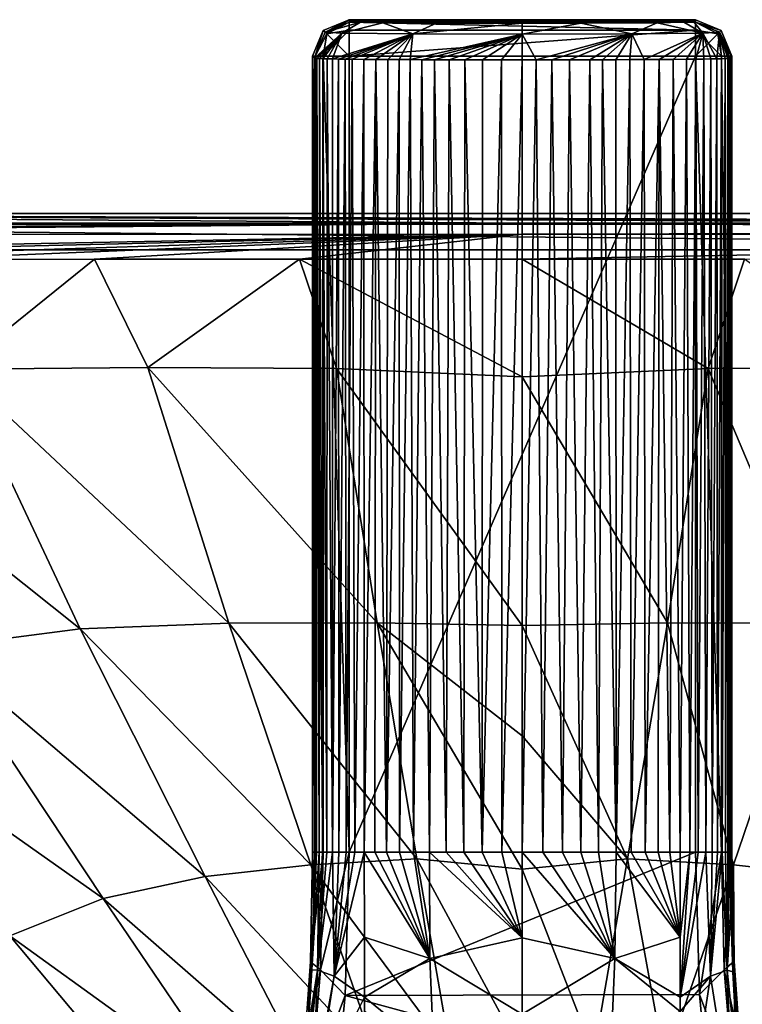
# Model space of a CAD drawing. Units: millimetres. Extents: x -134 to 134, y -37 to 34.
# Drawn here: x -111 to -95, y 13 to 34 of the extents above; entities that cross this region are included whole.
import ezdxf

# ---------------------------------------------------------------- set-up
doc = ezdxf.new("R2010")
doc.units = ezdxf.units.MM
doc.header["$LTSCALE"] = 159.143519
for name, color, linetype in [('1', 7, 'CONTINUOUS'), ('119', 7, 'CONTINUOUS'), ('122', 7, 'CONTINUOUS'), ('125', 7, 'CONTINUOUS'), ('132', 7, 'CONTINUOUS'), ('137', 7, 'CONTINUOUS'), ('140', 7, 'CONTINUOUS'), ('37', 7, 'CONTINUOUS'), ('38', 7, 'CONTINUOUS'), ('42', 7, 'CONTINUOUS'), ('43', 7, 'CONTINUOUS'), ('80', 7, 'CONTINUOUS'), ('81', 7, 'CONTINUOUS'), ('82', 7, 'CONTINUOUS'), ('83', 7, 'CONTINUOUS'), ('84', 7, 'CONTINUOUS'), ('85', 7, 'CONTINUOUS'), ('86', 7, 'CONTINUOUS'), ('87', 7, 'CONTINUOUS'), ('88', 7, 'CONTINUOUS'), ('89', 7, 'CONTINUOUS'), ('90', 7, 'CONTINUOUS'), ('93', 7, 'CONTINUOUS'), ('94', 7, 'CONTINUOUS'), ('95', 7, 'CONTINUOUS'), ('96', 7, 'CONTINUOUS'), ('97', 7, 'CONTINUOUS'), ('98', 7, 'CONTINUOUS'), ('99', 7, 'CONTINUOUS')]:
    doc.layers.add(name, color=color, linetype=linetype)

msp = doc.modelspace()

# ---------------------------------------------------------------- linework, layer by layer
at = {"layer": '1', "color": 254, "linetype": 'Continuous', "true_color": 0xe6e6e6}
for points in [[(-103.793, 33.443, 55.3), (-103.793, 16, 55.3), (-96.207, 33.443, 55.3), (-103.793, 33.443, 55.3)], [(-96.207, 33.443, 55.3), (-103.793, 16, 55.3), (-96.207, 16, 55.3), (-96.207, 33.443, 55.3)], [(-103.793, 16, 55.3), (-103.882, 12.861, 55.3), (-96.207, 16, 55.3), (-103.793, 16, 55.3)], [(-96.207, 16, 55.3), (-103.882, 12.861, 55.3), (-96.12, 12.887, 55.3), (-96.207, 16, 55.3)], [(-103.882, 12.861, 55.3), (-104.112, 10.488, 55.3), (-95.915, 10.691, 55.3), (-103.882, 12.861, 55.3)], [(-96.12, 12.887, 55.3), (-103.882, 12.861, 55.3), (-95.915, 10.691, 55.3), (-96.12, 12.887, 55.3)]]:
    msp.add_3dface(points, dxfattribs=at)
at = {"layer": '119', "color": 254, "linetype": 'Continuous', "true_color": 0xe6e6e6}
for points in [[(-129.766, 29.766), (-129.2, 30), (-70.234, 29.766), (-129.766, 29.766)], [(-129.2, 30), (-70.8, 30), (-70.234, 29.766), (-129.2, 30)], [(-130, 29.2), (-129.766, 29.766), (-70, 29.2), (-130, 29.2)], [(-70, 29.2), (-129.766, 29.766), (-70.234, 29.766), (-70, 29.2)], [(-130, -29.2), (-130, 29.2), (-70, -29.2), (-130, -29.2)], [(-70, -29.2), (-130, 29.2), (-70, 29.2), (-70, -29.2)]]:
    msp.add_3dface(points, dxfattribs=at)
at = {"layer": '122', "color": 254, "linetype": 'Continuous', "true_color": 0xe6e6e6}
for points in [[(-70.8, 30), (-129.2, 30), (-71.017, 29.783, 6.218), (-70.8, 30)], [(-100, 29.782, 6.247), (-129.2, 30), (-114.862, 29.783, 6.217), (-100, 29.782, 6.247)], [(-129.2, 30), (-100, 29.782, 6.247), (-85.17, 29.783, 6.217), (-129.2, 30)], [(-71.017, 29.783, 6.218), (-129.2, 30), (-85.17, 29.783, 6.217), (-71.017, 29.783, 6.218)]]:
    msp.add_3dface(points, dxfattribs=at)
at = {"layer": '125', "color": 254, "linetype": 'Continuous', "true_color": 0xe6e6e6}
for points in [[(-113.514, 28.991, 6.999), (-112.362, 26.583, 7.101), (-109.374, 28.995, 7.009), (-113.514, 28.991, 6.999)], [(-112.362, 26.583, 7.101), (-108.2, 26.624, 7.112), (-109.374, 28.995, 7.009), (-112.362, 26.583, 7.101)], [(-109.374, 28.995, 7.009), (-108.2, 26.624, 7.112), (-104.881, 28.995, 7.014), (-109.374, 28.995, 7.009)], [(-108.2, 26.624, 7.112), (-104.07, 26.603, 7.105), (-104.881, 28.995, 7.014), (-108.2, 26.624, 7.112)], [(-100, 26.42, 7.109), (-100, 28.994, 7.019), (-104.881, 28.995, 7.014), (-100, 26.42, 7.109)], [(-104.07, 26.603, 7.105), (-100, 26.42, 7.109), (-104.881, 28.995, 7.014), (-104.07, 26.603, 7.105)], [(-112.362, 26.583, 7.101), (-116.479, 26.305, 7.067), (-109.685, 20.894, 8.219), (-112.362, 26.583, 7.101)], [(-108.2, 26.624, 7.112), (-112.362, 26.583, 7.101), (-106.427, 21.018, 8.228), (-108.2, 26.624, 7.112)], [(-112.362, 26.583, 7.101), (-109.685, 20.894, 8.219), (-106.427, 21.018, 8.228), (-112.362, 26.583, 7.101)], [(-104.07, 26.603, 7.105), (-108.2, 26.624, 7.112), (-103.179, 21.025, 8.229), (-104.07, 26.603, 7.105)], [(-108.2, 26.624, 7.112), (-106.427, 21.018, 8.228), (-103.179, 21.025, 8.229), (-108.2, 26.624, 7.112)], [(-100, 26.42, 7.109), (-104.07, 26.603, 7.105), (-100, 20.97, 8.247), (-100, 26.42, 7.109)], [(-104.07, 26.603, 7.105), (-103.179, 21.025, 8.229), (-100, 20.97, 8.247), (-104.07, 26.603, 7.105)], [(-116.479, 26.305, 7.067), (-112.835, 20.486, 8.198), (-109.685, 20.894, 8.219), (-116.479, 26.305, 7.067)], [(-109.685, 20.894, 8.219), (-104.629, 15.728, 10.888), (-106.427, 21.018, 8.228), (-109.685, 20.894, 8.219)], [(-106.427, 21.018, 8.228), (-102.307, 15.857, 10.904), (-103.179, 21.025, 8.229), (-106.427, 21.018, 8.228)], [(-104.629, 15.728, 10.888), (-102.307, 15.857, 10.904), (-106.427, 21.018, 8.228), (-104.629, 15.728, 10.888)], [(-102.307, 15.857, 10.904), (-100, 15.63, 11.109), (-103.179, 21.025, 8.229), (-102.307, 15.857, 10.904)], [(-100, 15.63, 11.109), (-100, 18.549, 9.315), (-103.179, 21.025, 8.229), (-100, 15.63, 11.109)], [(-103.179, 21.025, 8.229), (-100, 18.549, 9.315), (-100, 20.97, 8.247), (-103.179, 21.025, 8.229)], [(-112.835, 20.486, 8.198), (-106.944, 15.47, 10.894), (-109.685, 20.894, 8.219), (-112.835, 20.486, 8.198)], [(-106.944, 15.47, 10.894), (-104.629, 15.728, 10.888), (-109.685, 20.894, 8.219), (-106.944, 15.47, 10.894)], [(-115.678, 19.574, 8.169), (-109.181, 14.987, 10.933), (-112.835, 20.486, 8.198), (-115.678, 19.574, 8.169)], [(-109.181, 14.987, 10.933), (-106.944, 15.47, 10.894), (-112.835, 20.486, 8.198), (-109.181, 14.987, 10.933)], [(-111.225, 14.171, 11.002), (-109.181, 14.987, 10.933), (-115.678, 19.574, 8.169), (-111.225, 14.171, 11.002)], [(-104.629, 15.728, 10.888), (-101.567, 11.583, 15.054), (-102.307, 15.857, 10.904), (-104.629, 15.728, 10.888)], [(-101.567, 11.583, 15.054), (-100, 11.583, 15.164), (-102.307, 15.857, 10.904), (-101.567, 11.583, 15.054)], [(-100, 11.583, 15.164), (-100, 15.63, 11.109), (-102.307, 15.857, 10.904), (-100, 11.583, 15.164)], [(-106.944, 15.47, 10.894), (-103.122, 11.373, 15.054), (-104.629, 15.728, 10.888), (-106.944, 15.47, 10.894)], [(-103.122, 11.373, 15.054), (-101.567, 11.583, 15.054), (-104.629, 15.728, 10.888), (-103.122, 11.373, 15.054)], [(-109.181, 14.987, 10.933), (-104.652, 11.029, 15.054), (-106.944, 15.47, 10.894), (-109.181, 14.987, 10.933)], [(-104.652, 11.029, 15.054), (-103.122, 11.373, 15.054), (-106.944, 15.47, 10.894), (-104.652, 11.029, 15.054)], [(-111.225, 14.171, 11.002), (-106.126, 10.485, 15.054), (-109.181, 14.987, 10.933), (-111.225, 14.171, 11.002)], [(-106.126, 10.485, 15.054), (-104.652, 11.029, 15.054), (-109.181, 14.987, 10.933), (-106.126, 10.485, 15.054)], [(-112.928, 12.928, 11.047), (-107.49, 9.705, 15.054), (-111.225, 14.171, 11.002), (-112.928, 12.928, 11.047)], [(-107.49, 9.705, 15.054), (-106.126, 10.485, 15.054), (-111.225, 14.171, 11.002), (-107.49, 9.705, 15.054)], [(-114.171, 11.225, 11.002), (-108.696, 8.696, 15.054), (-112.928, 12.928, 11.047), (-114.171, 11.225, 11.002)], [(-108.696, 8.696, 15.054), (-107.49, 9.705, 15.054), (-112.928, 12.928, 11.047), (-108.696, 8.696, 15.054)]]:
    msp.add_3dface(points, dxfattribs=at)
at = {"layer": '132', "color": 254, "linetype": 'Continuous', "true_color": 0xe6e6e6}
for points in [[(-100, 29.782, 6.247), (-114.862, 29.783, 6.217), (-128.982, 29.612, 6.685), (-100, 29.782, 6.247)], [(-100, 29.782, 6.247), (-128.982, 29.612, 6.685), (-128.98, 29.54, 6.765), (-100, 29.782, 6.247)], [(-100, 29.782, 6.247), (-128.98, 29.54, 6.765), (-100, 29.542, 6.79), (-100, 29.782, 6.247)], [(-128.98, 29.54, 6.765), (-128.979, 28.979, 6.99), (-100, 29.542, 6.79), (-128.98, 29.54, 6.765)], [(-128.979, 28.979, 6.99), (-123.797, 28.976, 6.968), (-100, 29.542, 6.79), (-128.979, 28.979, 6.99)], [(-123.797, 28.976, 6.968), (-117.308, 28.991, 6.983), (-100, 29.542, 6.79), (-123.797, 28.976, 6.968)], [(-117.308, 28.991, 6.983), (-113.514, 28.991, 6.999), (-100, 29.542, 6.79), (-117.308, 28.991, 6.983)], [(-113.514, 28.991, 6.999), (-109.374, 28.995, 7.009), (-100, 29.542, 6.79), (-113.514, 28.991, 6.999)], [(-109.374, 28.995, 7.009), (-104.881, 28.995, 7.014), (-100, 29.542, 6.79), (-109.374, 28.995, 7.009)], [(-104.881, 28.995, 7.014), (-100, 28.994, 7.019), (-100, 29.542, 6.79), (-104.881, 28.995, 7.014)]]:
    msp.add_3dface(points, dxfattribs=at)
at = {"layer": '137', "color": 254, "linetype": 'Continuous', "true_color": 0xe6e6e6}
for points in [[(-100, 28.994, 7.019), (-95.93, 26.603, 7.105), (-95.132, 28.995, 7.014), (-100, 28.994, 7.019)], [(-100, 28.994, 7.019), (-100, 26.42, 7.109), (-95.93, 26.603, 7.105), (-100, 28.994, 7.019)], [(-95.93, 26.603, 7.105), (-91.8, 26.624, 7.112), (-95.132, 28.995, 7.014), (-95.93, 26.603, 7.105)], [(-95.93, 26.603, 7.105), (-100, 26.42, 7.109), (-96.821, 21.025, 8.229), (-95.93, 26.603, 7.105)], [(-95.93, 26.603, 7.105), (-96.821, 21.025, 8.229), (-93.573, 21.018, 8.228), (-95.93, 26.603, 7.105)], [(-91.8, 26.624, 7.112), (-95.93, 26.603, 7.105), (-93.573, 21.018, 8.228), (-91.8, 26.624, 7.112)], [(-100, 26.42, 7.109), (-100, 20.97, 8.247), (-96.821, 21.025, 8.229), (-100, 26.42, 7.109)], [(-100, 20.97, 8.247), (-97.693, 15.857, 10.904), (-96.821, 21.025, 8.229), (-100, 20.97, 8.247)], [(-100, 20.97, 8.247), (-100, 18.549, 9.315), (-97.693, 15.857, 10.904), (-100, 20.97, 8.247)], [(-97.693, 15.857, 10.904), (-95.371, 15.728, 10.888), (-96.821, 21.025, 8.229), (-97.693, 15.857, 10.904)], [(-96.821, 21.025, 8.229), (-95.371, 15.728, 10.888), (-93.573, 21.018, 8.228), (-96.821, 21.025, 8.229)], [(-95.371, 15.728, 10.888), (-93.056, 15.47, 10.894), (-93.573, 21.018, 8.228), (-95.371, 15.728, 10.888)], [(-100, 18.549, 9.315), (-100, 15.63, 11.109), (-97.693, 15.857, 10.904), (-100, 18.549, 9.315)], [(-100, 15.63, 11.109), (-98.433, 11.583, 15.054), (-97.693, 15.857, 10.904), (-100, 15.63, 11.109)], [(-98.433, 11.583, 15.054), (-96.878, 11.373, 15.054), (-97.693, 15.857, 10.904), (-98.433, 11.583, 15.054)], [(-97.693, 15.857, 10.904), (-96.878, 11.373, 15.054), (-95.371, 15.728, 10.888), (-97.693, 15.857, 10.904)], [(-100, 15.63, 11.109), (-100, 11.583, 15.164), (-98.433, 11.583, 15.054), (-100, 15.63, 11.109)], [(-96.878, 11.373, 15.054), (-95.348, 11.029, 15.054), (-95.371, 15.728, 10.888), (-96.878, 11.373, 15.054)], [(-95.371, 15.728, 10.888), (-95.348, 11.029, 15.054), (-93.056, 15.47, 10.894), (-95.371, 15.728, 10.888)], [(-95.348, 11.029, 15.054), (-93.874, 10.485, 15.054), (-93.056, 15.47, 10.894), (-95.348, 11.029, 15.054)]]:
    msp.add_3dface(points, dxfattribs=at)
at = {"layer": '140', "color": 254, "linetype": 'Continuous', "true_color": 0xe6e6e6}
for points in [[(-85.17, 29.783, 6.217), (-100, 29.782, 6.247), (-71.018, 29.612, 6.685), (-85.17, 29.783, 6.217)], [(-100, 29.782, 6.247), (-100, 29.542, 6.79), (-71.018, 29.612, 6.685), (-100, 29.782, 6.247)], [(-71.018, 29.612, 6.685), (-100, 29.542, 6.79), (-71.02, 29.54, 6.765), (-71.018, 29.612, 6.685)], [(-100, 29.542, 6.79), (-100, 28.994, 7.019), (-71.02, 29.54, 6.765), (-100, 29.542, 6.79)], [(-100, 28.994, 7.019), (-95.132, 28.995, 7.014), (-71.02, 29.54, 6.765), (-100, 28.994, 7.019)]]:
    msp.add_3dface(points, dxfattribs=at)
at = {"layer": '37', "color": 254, "linetype": 'Continuous', "true_color": 0xe6e6e6}
for points in [[(-103.229, 16, 45.804), (-102.027, 13.673, 44.919), (-103.461, 16, 46.055), (-103.229, 16, 45.804)], [(-103.461, 16, 46.055), (-102.027, 13.673, 44.919), (-103.459, 14.14, 45.98), (-103.461, 16, 46.055)], [(-102.973, 16, 45.578), (-102.027, 13.673, 44.919), (-103.229, 16, 45.804), (-102.973, 16, 45.578)], [(-102.693, 16, 45.377), (-102.027, 13.673, 44.919), (-102.973, 16, 45.578), (-102.693, 16, 45.377)], [(-102.387, 16, 45.201), (-102.027, 13.673, 44.919), (-102.693, 16, 45.377), (-102.387, 16, 45.201)], [(-102.03, 16, 45.04), (-102.027, 13.673, 44.919), (-102.387, 16, 45.201), (-102.03, 16, 45.04)], [(-101.667, 16, 44.916), (-100, 14.129, 44.629), (-102.03, 16, 45.04), (-101.667, 16, 44.916)], [(-102.03, 16, 45.04), (-100, 14.129, 44.629), (-102.027, 13.673, 44.919), (-102.03, 16, 45.04)], [(-101.283, 16, 44.821), (-100, 14.129, 44.629), (-101.667, 16, 44.916), (-101.283, 16, 44.821)], [(-100.877, 16, 44.754), (-100, 14.129, 44.629), (-101.283, 16, 44.821), (-100.877, 16, 44.754)], [(-100.449, 16, 44.713), (-100, 14.129, 44.629), (-100.877, 16, 44.754), (-100.449, 16, 44.713)], [(-100, 16, 44.7), (-100, 14.129, 44.629), (-100.449, 16, 44.713), (-100, 16, 44.7)], [(-103.459, 14.14, 45.98), (-102.027, 13.673, 44.919), (-103.459, 12.827, 45.773), (-103.459, 14.14, 45.98)], [(-100, 14.129, 44.629), (-100, 12.452, 44.384), (-102.027, 13.673, 44.919), (-100, 14.129, 44.629)], [(-102.027, 13.673, 44.919), (-101.936, 11.593, 44.412), (-103.459, 12.827, 45.773), (-102.027, 13.673, 44.919)], [(-102.027, 13.673, 44.919), (-100, 12.452, 44.384), (-101.936, 11.593, 44.412), (-102.027, 13.673, 44.919)], [(-103.459, 12.827, 45.773), (-101.936, 11.593, 44.412), (-103.46, 12.512, 45.694), (-103.459, 12.827, 45.773)]]:
    msp.add_3dface(points, dxfattribs=at)
at = {"layer": '38', "color": 254, "linetype": 'Continuous', "true_color": 0xe6e6e6}
for points in [[(-104.505, 16, 48.895), (-104.451, 16, 48.468), (-104.609, 13.426, 49.8), (-104.505, 16, 48.895)], [(-104.609, 13.426, 49.8), (-104.451, 16, 48.468), (-104.487, 13.415, 48.288), (-104.609, 13.426, 49.8)], [(-104.538, 16, 49.339), (-104.505, 16, 48.895), (-104.609, 13.426, 49.8), (-104.538, 16, 49.339)], [(-104.566, 14.695, 49.8), (-104.538, 16, 49.339), (-104.609, 13.426, 49.8), (-104.566, 14.695, 49.8)], [(-104.552, 16, 49.8), (-104.538, 16, 49.339), (-104.566, 14.695, 49.8), (-104.552, 16, 49.8)], [(-104.279, 16, 47.665), (-104.159, 16, 47.294), (-104.487, 13.415, 48.288), (-104.279, 16, 47.665)], [(-104.487, 13.415, 48.288), (-104.159, 16, 47.294), (-104.121, 13.287, 46.952), (-104.487, 13.415, 48.288)], [(-104.376, 16, 48.058), (-104.279, 16, 47.665), (-104.487, 13.415, 48.288), (-104.376, 16, 48.058)], [(-104.451, 16, 48.468), (-104.376, 16, 48.058), (-104.487, 13.415, 48.288), (-104.451, 16, 48.468)], [(-104.159, 16, 47.294), (-104.018, 16, 46.948), (-104.121, 13.287, 46.952), (-104.159, 16, 47.294)], [(-103.461, 16, 46.055), (-103.459, 14.14, 45.98), (-104.121, 13.287, 46.952), (-103.461, 16, 46.055)], [(-103.669, 16, 46.328), (-103.461, 16, 46.055), (-104.121, 13.287, 46.952), (-103.669, 16, 46.328)], [(-103.855, 16, 46.626), (-103.669, 16, 46.328), (-104.121, 13.287, 46.952), (-103.855, 16, 46.626)], [(-104.018, 16, 46.948), (-103.855, 16, 46.626), (-104.121, 13.287, 46.952), (-104.018, 16, 46.948)], [(-103.459, 14.14, 45.98), (-103.459, 12.827, 45.773), (-104.121, 13.287, 46.952), (-103.459, 14.14, 45.98)], [(-104.691, 12.128, 49.8), (-104.487, 13.415, 48.288), (-104.815, 10.916, 49.8), (-104.691, 12.128, 49.8)], [(-104.815, 10.916, 49.8), (-104.487, 13.415, 48.288), (-104.747, 10.868, 48.212), (-104.815, 10.916, 49.8)], [(-104.747, 10.868, 48.212), (-104.487, 13.415, 48.288), (-104.587, 10.714, 47.051), (-104.747, 10.868, 48.212)], [(-104.609, 13.426, 49.8), (-104.487, 13.415, 48.288), (-104.691, 12.128, 49.8), (-104.609, 13.426, 49.8)], [(-104.487, 13.415, 48.288), (-104.121, 13.287, 46.952), (-104.587, 10.714, 47.051), (-104.487, 13.415, 48.288)], [(-104.587, 10.714, 47.051), (-104.121, 13.287, 46.952), (-104.537, 10.662, 46.816), (-104.587, 10.714, 47.051)], [(-104.121, 13.287, 46.952), (-103.459, 12.827, 45.773), (-104.537, 10.662, 46.816), (-104.121, 13.287, 46.952)], [(-103.459, 12.827, 45.773), (-103.46, 12.512, 45.694), (-104.537, 10.662, 46.816), (-103.459, 12.827, 45.773)]]:
    msp.add_3dface(points, dxfattribs=at)
at = {"layer": '42', "color": 254, "linetype": 'Continuous', "true_color": 0xe6e6e6}
for points in [[(-100, 14.129, 44.629), (-100, 16, 44.7), (-97.973, 13.673, 44.919), (-100, 14.129, 44.629)], [(-97.973, 13.673, 44.919), (-100, 16, 44.7), (-99.551, 16, 44.713), (-97.973, 13.673, 44.919)], [(-99.123, 16, 44.754), (-97.973, 13.673, 44.919), (-99.551, 16, 44.713), (-99.123, 16, 44.754)], [(-98.717, 16, 44.821), (-97.973, 13.673, 44.919), (-99.123, 16, 44.754), (-98.717, 16, 44.821)], [(-98.333, 16, 44.916), (-97.973, 13.673, 44.919), (-98.717, 16, 44.821), (-98.333, 16, 44.916)], [(-97.945, 16, 45.05), (-97.973, 13.673, 44.919), (-98.333, 16, 44.916), (-97.945, 16, 45.05)], [(-97.973, 13.673, 44.919), (-97.945, 16, 45.05), (-96.541, 14.14, 45.98), (-97.973, 13.673, 44.919)], [(-96.541, 14.14, 45.98), (-97.945, 16, 45.05), (-97.613, 16, 45.201), (-96.541, 14.14, 45.98)], [(-97.307, 16, 45.377), (-96.541, 14.14, 45.98), (-97.613, 16, 45.201), (-97.307, 16, 45.377)], [(-97.027, 16, 45.578), (-96.541, 14.14, 45.98), (-97.307, 16, 45.377), (-97.027, 16, 45.578)], [(-96.771, 16, 45.804), (-96.541, 14.14, 45.98), (-97.027, 16, 45.578), (-96.771, 16, 45.804)], [(-96.539, 16, 46.055), (-96.541, 14.14, 45.98), (-96.771, 16, 45.804), (-96.539, 16, 46.055)], [(-100, 12.452, 44.384), (-100, 14.129, 44.629), (-97.973, 13.673, 44.919), (-100, 12.452, 44.384)], [(-96.541, 12.827, 45.773), (-97.973, 13.673, 44.919), (-96.541, 14.14, 45.98), (-96.541, 12.827, 45.773)], [(-98.064, 11.593, 44.412), (-100, 12.452, 44.384), (-97.973, 13.673, 44.919), (-98.064, 11.593, 44.412)], [(-98.064, 11.593, 44.412), (-97.973, 13.673, 44.919), (-96.54, 12.512, 45.694), (-98.064, 11.593, 44.412)], [(-96.54, 12.512, 45.694), (-97.973, 13.673, 44.919), (-96.541, 12.827, 45.773), (-96.54, 12.512, 45.694)]]:
    msp.add_3dface(points, dxfattribs=at)
at = {"layer": '43', "color": 254, "linetype": 'Continuous', "true_color": 0xe6e6e6}
for points in [[(-96.541, 12.827, 45.773), (-96.541, 14.14, 45.98), (-96.331, 16, 46.328), (-96.541, 12.827, 45.773)], [(-95.879, 13.287, 46.952), (-96.541, 12.827, 45.773), (-95.982, 16, 46.948), (-95.879, 13.287, 46.952)], [(-95.982, 16, 46.948), (-96.541, 12.827, 45.773), (-96.145, 16, 46.626), (-95.982, 16, 46.948)], [(-96.145, 16, 46.626), (-96.541, 12.827, 45.773), (-96.331, 16, 46.328), (-96.145, 16, 46.626)], [(-96.541, 14.14, 45.98), (-96.539, 16, 46.055), (-96.331, 16, 46.328), (-96.541, 14.14, 45.98)], [(-95.841, 16, 47.294), (-95.879, 13.287, 46.952), (-95.982, 16, 46.948), (-95.841, 16, 47.294)], [(-95.513, 13.415, 48.288), (-95.879, 13.287, 46.952), (-95.624, 16, 48.058), (-95.513, 13.415, 48.288)], [(-95.624, 16, 48.058), (-95.879, 13.287, 46.952), (-95.721, 16, 47.665), (-95.624, 16, 48.058)], [(-95.721, 16, 47.665), (-95.879, 13.287, 46.952), (-95.841, 16, 47.294), (-95.721, 16, 47.665)], [(-95.549, 16, 48.468), (-95.513, 13.415, 48.288), (-95.624, 16, 48.058), (-95.549, 16, 48.468)], [(-95.495, 16, 48.895), (-95.513, 13.415, 48.288), (-95.549, 16, 48.468), (-95.495, 16, 48.895)], [(-95.434, 14.695, 49.8), (-95.513, 13.415, 48.288), (-95.448, 16, 49.8), (-95.434, 14.695, 49.8)], [(-95.448, 16, 49.8), (-95.513, 13.415, 48.288), (-95.462, 16, 49.339), (-95.448, 16, 49.8)], [(-95.462, 16, 49.339), (-95.513, 13.415, 48.288), (-95.495, 16, 48.895), (-95.462, 16, 49.339)], [(-95.389, 13.38, 49.8), (-95.513, 13.415, 48.288), (-95.434, 14.695, 49.8), (-95.389, 13.38, 49.8)], [(-95.879, 13.287, 46.952), (-95.513, 13.415, 48.288), (-95.463, 10.662, 46.816), (-95.879, 13.287, 46.952)], [(-95.513, 13.415, 48.288), (-95.389, 13.38, 49.8), (-95.253, 10.868, 48.212), (-95.513, 13.415, 48.288)], [(-95.463, 10.662, 46.816), (-95.513, 13.415, 48.288), (-95.413, 10.714, 47.051), (-95.463, 10.662, 46.816)], [(-95.413, 10.714, 47.051), (-95.513, 13.415, 48.288), (-95.253, 10.868, 48.212), (-95.413, 10.714, 47.051)], [(-95.309, 12.128, 49.8), (-95.253, 10.868, 48.212), (-95.389, 13.38, 49.8), (-95.309, 12.128, 49.8)], [(-96.54, 12.512, 45.694), (-96.541, 12.827, 45.773), (-95.879, 13.287, 46.952), (-96.54, 12.512, 45.694)], [(-96.434, 9.617, 44.181), (-96.54, 12.512, 45.694), (-95.879, 13.287, 46.952), (-96.434, 9.617, 44.181)], [(-96.434, 9.617, 44.181), (-95.879, 13.287, 46.952), (-95.463, 10.662, 46.816), (-96.434, 9.617, 44.181)]]:
    msp.add_3dface(points, dxfattribs=at)
at = {"layer": '80', "color": 254, "linetype": 'Continuous', "true_color": 0xe6e6e6}
for points in [[(-104.552, 16, 49.8), (-104.552, 33.402, 49.8), (-104.538, 33.398, 49.329), (-104.552, 16, 49.8)], [(-104.538, 16, 49.339), (-104.552, 16, 49.8), (-104.538, 33.398, 49.329), (-104.538, 16, 49.339)], [(-104.505, 16, 48.895), (-104.538, 16, 49.339), (-104.538, 33.398, 49.329), (-104.505, 16, 48.895)], [(-104.503, 33.395, 48.872), (-104.505, 16, 48.895), (-104.538, 33.398, 49.329), (-104.503, 33.395, 48.872)], [(-104.451, 16, 48.468), (-104.505, 16, 48.895), (-104.503, 33.395, 48.872), (-104.451, 16, 48.468)], [(-104.446, 33.391, 48.434), (-104.451, 16, 48.468), (-104.503, 33.395, 48.872), (-104.446, 33.391, 48.434)], [(-104.376, 16, 48.058), (-104.451, 16, 48.468), (-104.446, 33.391, 48.434), (-104.376, 16, 48.058)], [(-104.369, 33.388, 48.023), (-104.376, 16, 48.058), (-104.446, 33.391, 48.434), (-104.369, 33.388, 48.023)], [(-104.279, 16, 47.665), (-104.376, 16, 48.058), (-104.369, 33.388, 48.023), (-104.279, 16, 47.665)], [(-104.272, 33.385, 47.642), (-104.279, 16, 47.665), (-104.369, 33.388, 48.023), (-104.272, 33.385, 47.642)], [(-104.159, 16, 47.294), (-104.279, 16, 47.665), (-104.272, 33.385, 47.642), (-104.159, 16, 47.294)], [(-104.158, 33.382, 47.29), (-104.159, 16, 47.294), (-104.272, 33.385, 47.642), (-104.158, 33.382, 47.29)], [(-104.027, 33.38, 46.967), (-104.159, 16, 47.294), (-104.158, 33.382, 47.29), (-104.027, 33.38, 46.967)], [(-104.018, 16, 46.948), (-104.159, 16, 47.294), (-104.027, 33.38, 46.967), (-104.018, 16, 46.948)], [(-103.882, 33.378, 46.675), (-104.018, 16, 46.948), (-104.027, 33.38, 46.967), (-103.882, 33.378, 46.675)], [(-103.855, 16, 46.626), (-104.018, 16, 46.948), (-103.882, 33.378, 46.675), (-103.855, 16, 46.626)], [(-103.725, 33.376, 46.412), (-103.855, 16, 46.626), (-103.882, 33.378, 46.675), (-103.725, 33.376, 46.412)], [(-103.669, 16, 46.328), (-103.855, 16, 46.626), (-103.725, 33.376, 46.412), (-103.669, 16, 46.328)], [(-103.474, 33.374, 46.07), (-103.669, 16, 46.328), (-103.725, 33.376, 46.412), (-103.474, 33.374, 46.07)], [(-103.461, 16, 46.055), (-103.669, 16, 46.328), (-103.474, 33.374, 46.07), (-103.461, 16, 46.055)], [(-103.211, 33.372, 45.787), (-103.461, 16, 46.055), (-103.474, 33.374, 46.07), (-103.211, 33.372, 45.787)], [(-103.229, 16, 45.804), (-103.461, 16, 46.055), (-103.211, 33.372, 45.787), (-103.229, 16, 45.804)], [(-102.973, 16, 45.578), (-103.229, 16, 45.804), (-103.211, 33.372, 45.787), (-102.973, 16, 45.578)], [(-102.949, 33.37, 45.56), (-102.973, 16, 45.578), (-103.211, 33.372, 45.787), (-102.949, 33.37, 45.56)], [(-102.7, 33.369, 45.382), (-102.973, 16, 45.578), (-102.949, 33.37, 45.56), (-102.7, 33.369, 45.382)], [(-102.693, 16, 45.377), (-102.973, 16, 45.578), (-102.7, 33.369, 45.382), (-102.693, 16, 45.377)], [(-102.458, 33.368, 45.238), (-102.693, 16, 45.377), (-102.7, 33.369, 45.382), (-102.458, 33.368, 45.238)], [(-102.387, 16, 45.201), (-102.693, 16, 45.377), (-102.458, 33.368, 45.238), (-102.387, 16, 45.201)], [(-102.204, 33.367, 45.113), (-102.387, 16, 45.201), (-102.458, 33.368, 45.238), (-102.204, 33.367, 45.113)], [(-102.03, 16, 45.04), (-102.387, 16, 45.201), (-102.204, 33.367, 45.113), (-102.03, 16, 45.04)], [(-101.922, 33.367, 44.999), (-102.03, 16, 45.04), (-102.204, 33.367, 45.113), (-101.922, 33.367, 44.999)], [(-101.667, 16, 44.916), (-102.03, 16, 45.04), (-101.922, 33.367, 44.999), (-101.667, 16, 44.916)], [(-101.606, 33.366, 44.899), (-101.667, 16, 44.916), (-101.922, 33.367, 44.999), (-101.606, 33.366, 44.899)], [(-101.283, 16, 44.821), (-101.667, 16, 44.916), (-101.606, 33.366, 44.899), (-101.283, 16, 44.821)], [(-101.256, 33.365, 44.816), (-101.283, 16, 44.821), (-101.606, 33.366, 44.899), (-101.256, 33.365, 44.816)], [(-100.877, 16, 44.754), (-101.283, 16, 44.821), (-101.256, 33.365, 44.816), (-100.877, 16, 44.754)], [(-100.873, 33.365, 44.753), (-100.877, 16, 44.754), (-101.256, 33.365, 44.816), (-100.873, 33.365, 44.753)], [(-100.449, 16, 44.713), (-100.877, 16, 44.754), (-100.455, 33.365, 44.714), (-100.449, 16, 44.713)], [(-100.455, 33.365, 44.714), (-100.877, 16, 44.754), (-100.873, 33.365, 44.753), (-100.455, 33.365, 44.714)], [(-100, 33.364, 44.7), (-100.449, 16, 44.713), (-100.455, 33.365, 44.714), (-100, 33.364, 44.7)], [(-100, 16, 44.7), (-100.449, 16, 44.713), (-100, 33.364, 44.7), (-100, 16, 44.7)]]:
    msp.add_3dface(points, dxfattribs=at)
at = {"layer": '81', "color": 254, "linetype": 'Continuous', "true_color": 0xe6e6e6}
for points in [[(-104.552, 33.402, 49.8), (-104.552, 16, 49.8), (-104.593, 33.443, 54.493), (-104.552, 33.402, 49.8)], [(-104.552, 16, 49.8), (-104.593, 16, 54.493), (-104.593, 33.443, 54.493), (-104.552, 16, 49.8)]]:
    msp.add_3dface(points, dxfattribs=at)
at = {"layer": '82', "color": 254, "linetype": 'Continuous', "true_color": 0xe6e6e6}
for points in [[(-104.593, 16, 54.493), (-104.566, 14.695, 49.8), (-104.643, 13.597, 54.493), (-104.593, 16, 54.493)], [(-104.552, 16, 49.8), (-104.566, 14.695, 49.8), (-104.593, 16, 54.493), (-104.552, 16, 49.8)], [(-104.566, 14.695, 49.8), (-104.609, 13.426, 49.8), (-104.643, 13.597, 54.493), (-104.566, 14.695, 49.8)], [(-104.643, 13.597, 54.493), (-104.691, 12.128, 49.8), (-104.778, 11.672, 54.492), (-104.643, 13.597, 54.493)], [(-104.609, 13.426, 49.8), (-104.691, 12.128, 49.8), (-104.643, 13.597, 54.493), (-104.609, 13.426, 49.8)]]:
    msp.add_3dface(points, dxfattribs=at)
at = {"layer": '83', "color": 254, "linetype": 'Continuous', "true_color": 0xe6e6e6}
for points in [[(-95.448, 33.402, 49.8), (-95.407, 33.443, 54.493), (-95.407, 16, 54.493), (-95.448, 33.402, 49.8)], [(-95.448, 16, 49.8), (-95.448, 33.402, 49.8), (-95.407, 16, 54.493), (-95.448, 16, 49.8)]]:
    msp.add_3dface(points, dxfattribs=at)
at = {"layer": '84', "color": 254, "linetype": 'Continuous', "true_color": 0xe6e6e6}
for points in [[(-99.551, 16, 44.713), (-100, 16, 44.7), (-99.695, 33.364, 44.706), (-99.551, 16, 44.713)], [(-100, 16, 44.7), (-100, 33.364, 44.7), (-99.695, 33.364, 44.706), (-100, 16, 44.7)], [(-99.351, 33.365, 44.728), (-99.551, 16, 44.713), (-99.695, 33.364, 44.706), (-99.351, 33.365, 44.728)], [(-99.123, 16, 44.754), (-99.551, 16, 44.713), (-99.351, 33.365, 44.728), (-99.123, 16, 44.754)], [(-98.963, 33.365, 44.776), (-99.123, 16, 44.754), (-99.351, 33.365, 44.728), (-98.963, 33.365, 44.776)], [(-98.717, 16, 44.821), (-99.123, 16, 44.754), (-98.963, 33.365, 44.776), (-98.717, 16, 44.821)], [(-98.523, 33.366, 44.865), (-98.717, 16, 44.821), (-98.963, 33.365, 44.776), (-98.523, 33.366, 44.865)], [(-98.333, 16, 44.916), (-98.717, 16, 44.821), (-98.523, 33.366, 44.865), (-98.333, 16, 44.916)], [(-98.247, 33.366, 44.942), (-98.333, 16, 44.916), (-98.523, 33.366, 44.865), (-98.247, 33.366, 44.942)], [(-97.945, 16, 45.05), (-98.333, 16, 44.916), (-98.247, 33.366, 44.942), (-97.945, 16, 45.05)], [(-97.955, 33.367, 45.046), (-97.945, 16, 45.05), (-98.247, 33.366, 44.942), (-97.955, 33.367, 45.046)], [(-97.648, 33.368, 45.183), (-97.945, 16, 45.05), (-97.955, 33.367, 45.046), (-97.648, 33.368, 45.183)], [(-97.613, 16, 45.201), (-97.945, 16, 45.05), (-97.648, 33.368, 45.183), (-97.613, 16, 45.201)], [(-97.329, 33.369, 45.364), (-97.613, 16, 45.201), (-97.648, 33.368, 45.183), (-97.329, 33.369, 45.364)], [(-97.307, 16, 45.377), (-97.613, 16, 45.201), (-97.329, 33.369, 45.364), (-97.307, 16, 45.377)], [(-97.006, 33.371, 45.595), (-97.307, 16, 45.377), (-97.329, 33.369, 45.364), (-97.006, 33.371, 45.595)], [(-97.027, 16, 45.578), (-97.307, 16, 45.377), (-97.006, 33.371, 45.595), (-97.027, 16, 45.578)], [(-96.771, 16, 45.804), (-97.027, 16, 45.578), (-97.006, 33.371, 45.595), (-96.771, 16, 45.804)], [(-96.693, 33.373, 45.883), (-96.771, 16, 45.804), (-97.006, 33.371, 45.595), (-96.693, 33.373, 45.883)], [(-96.539, 16, 46.055), (-96.771, 16, 45.804), (-96.693, 33.373, 45.883), (-96.539, 16, 46.055)], [(-96.404, 33.375, 46.226), (-96.539, 16, 46.055), (-96.693, 33.373, 45.883), (-96.404, 33.375, 46.226)], [(-96.331, 16, 46.328), (-96.539, 16, 46.055), (-96.404, 33.375, 46.226), (-96.331, 16, 46.328)], [(-96.201, 33.377, 46.53), (-96.331, 16, 46.328), (-96.404, 33.375, 46.226), (-96.201, 33.377, 46.53)], [(-96.145, 16, 46.626), (-96.331, 16, 46.328), (-96.201, 33.377, 46.53), (-96.145, 16, 46.626)], [(-96.023, 33.379, 46.86), (-96.145, 16, 46.626), (-96.201, 33.377, 46.53), (-96.023, 33.379, 46.86)], [(-95.982, 16, 46.948), (-96.145, 16, 46.626), (-96.023, 33.379, 46.86), (-95.982, 16, 46.948)], [(-95.87, 33.382, 47.215), (-95.982, 16, 46.948), (-96.023, 33.379, 46.86), (-95.87, 33.382, 47.215)], [(-95.841, 16, 47.294), (-95.982, 16, 46.948), (-95.87, 33.382, 47.215), (-95.841, 16, 47.294)], [(-95.742, 33.385, 47.592), (-95.841, 16, 47.294), (-95.87, 33.382, 47.215), (-95.742, 33.385, 47.592)], [(-95.721, 16, 47.665), (-95.841, 16, 47.294), (-95.742, 33.385, 47.592), (-95.721, 16, 47.665)], [(-95.638, 33.388, 47.991), (-95.721, 16, 47.665), (-95.742, 33.385, 47.592), (-95.638, 33.388, 47.991)], [(-95.624, 16, 48.058), (-95.721, 16, 47.665), (-95.638, 33.388, 47.991), (-95.624, 16, 48.058)], [(-95.557, 33.391, 48.416), (-95.624, 16, 48.058), (-95.638, 33.388, 47.991), (-95.557, 33.391, 48.416)], [(-95.549, 16, 48.468), (-95.624, 16, 48.058), (-95.557, 33.391, 48.416), (-95.549, 16, 48.468)], [(-95.498, 33.395, 48.862), (-95.549, 16, 48.468), (-95.557, 33.391, 48.416), (-95.498, 33.395, 48.862)], [(-95.495, 16, 48.895), (-95.549, 16, 48.468), (-95.498, 33.395, 48.862), (-95.495, 16, 48.895)], [(-95.462, 33.398, 49.323), (-95.495, 16, 48.895), (-95.498, 33.395, 48.862), (-95.462, 33.398, 49.323)], [(-95.462, 16, 49.339), (-95.495, 16, 48.895), (-95.462, 33.398, 49.323), (-95.462, 16, 49.339)], [(-95.448, 16, 49.8), (-95.462, 16, 49.339), (-95.448, 33.402, 49.8), (-95.448, 16, 49.8)], [(-95.448, 33.402, 49.8), (-95.462, 16, 49.339), (-95.462, 33.398, 49.323), (-95.448, 33.402, 49.8)]]:
    msp.add_3dface(points, dxfattribs=at)
at = {"layer": '85', "color": 254, "linetype": 'Continuous', "true_color": 0xe6e6e6}
for points in [[(-95.434, 14.695, 49.8), (-95.448, 16, 49.8), (-95.357, 13.612, 54.493), (-95.434, 14.695, 49.8)], [(-95.448, 16, 49.8), (-95.407, 16, 54.493), (-95.357, 13.612, 54.493), (-95.448, 16, 49.8)], [(-95.389, 13.38, 49.8), (-95.434, 14.695, 49.8), (-95.357, 13.612, 54.493), (-95.389, 13.38, 49.8)], [(-95.231, 11.763, 54.492), (-95.389, 13.38, 49.8), (-95.357, 13.612, 54.493), (-95.231, 11.763, 54.492)], [(-95.309, 12.128, 49.8), (-95.389, 13.38, 49.8), (-95.231, 11.763, 54.492), (-95.309, 12.128, 49.8)]]:
    msp.add_3dface(points, dxfattribs=at)
at = {"layer": '86', "color": 254, "linetype": 'Continuous', "true_color": 0xe6e6e6}
for points in [[(-103.752, 34.202, 49.8), (-103.793, 34.243, 54.493), (-96.248, 34.202, 49.8), (-103.752, 34.202, 49.8)], [(-96.248, 34.202, 49.8), (-103.793, 34.243, 54.493), (-96.207, 34.243, 54.493), (-96.248, 34.202, 49.8)], [(-103.548, 34.186, 48.018), (-103.752, 34.202, 49.8), (-96.461, 34.186, 47.983), (-103.548, 34.186, 48.018)], [(-96.461, 34.186, 47.983), (-103.752, 34.202, 49.8), (-96.248, 34.202, 49.8), (-96.461, 34.186, 47.983)], [(-103.054, 34.176, 46.841), (-103.548, 34.186, 48.018), (-96.461, 34.186, 47.983), (-103.054, 34.176, 46.841)], [(-97.047, 34.175, 46.696), (-103.054, 34.176, 46.841), (-96.461, 34.186, 47.983), (-97.047, 34.175, 46.696)], [(-101.877, 34.167, 45.836), (-103.054, 34.176, 46.841), (-97.047, 34.175, 46.696), (-101.877, 34.167, 45.836)], [(-98.715, 34.166, 45.634), (-101.877, 34.167, 45.836), (-97.047, 34.175, 46.696), (-98.715, 34.166, 45.634)], [(-100, 34.164, 45.493), (-101.877, 34.167, 45.836), (-98.715, 34.166, 45.634), (-100, 34.164, 45.493)]]:
    msp.add_3dface(points, dxfattribs=at)
at = {"layer": '87', "color": 254, "linetype": 'Continuous', "true_color": 0xe6e6e6}
for points in [[(-96.248, 34.202, 49.8), (-96.207, 34.243, 54.493), (-95.641, 34.009, 54.49), (-96.248, 34.202, 49.8)], [(-95.682, 33.968, 49.797), (-96.248, 34.202, 49.8), (-95.641, 34.009, 54.49), (-95.682, 33.968, 49.797)], [(-95.407, 33.443, 54.493), (-95.682, 33.968, 49.797), (-95.641, 34.009, 54.49), (-95.407, 33.443, 54.493)], [(-95.407, 33.443, 54.493), (-95.448, 33.402, 49.8), (-95.682, 33.968, 49.797), (-95.407, 33.443, 54.493)]]:
    msp.add_3dface(points, dxfattribs=at)
at = {"layer": '88', "color": 254, "linetype": 'Continuous', "true_color": 0xe6e6e6}
for points in [[(-100, 34.164, 45.493), (-98.715, 34.166, 45.634), (-100, 33.925, 44.929), (-100, 34.164, 45.493)], [(-98.715, 34.166, 45.634), (-97.604, 33.93, 45.467), (-100, 33.925, 44.929), (-98.715, 34.166, 45.634)], [(-98.715, 34.166, 45.634), (-97.047, 34.175, 46.696), (-97.604, 33.93, 45.467), (-98.715, 34.166, 45.634)], [(-97.047, 34.175, 46.696), (-96.049, 33.947, 47.402), (-97.604, 33.93, 45.467), (-97.047, 34.175, 46.696)], [(-97.047, 34.175, 46.696), (-96.461, 34.186, 47.983), (-96.049, 33.947, 47.402), (-97.047, 34.175, 46.696)], [(-96.461, 34.186, 47.983), (-96.248, 34.202, 49.8), (-96.049, 33.947, 47.402), (-96.461, 34.186, 47.983)], [(-96.248, 34.202, 49.8), (-95.682, 33.968, 49.797), (-96.049, 33.947, 47.402), (-96.248, 34.202, 49.8)], [(-97.604, 33.93, 45.467), (-99.695, 33.364, 44.706), (-100, 33.925, 44.929), (-97.604, 33.93, 45.467)], [(-99.695, 33.364, 44.706), (-100, 33.364, 44.7), (-100, 33.925, 44.929), (-99.695, 33.364, 44.706)], [(-99.351, 33.365, 44.728), (-99.695, 33.364, 44.706), (-97.604, 33.93, 45.467), (-99.351, 33.365, 44.728)], [(-98.963, 33.365, 44.776), (-99.351, 33.365, 44.728), (-97.604, 33.93, 45.467), (-98.963, 33.365, 44.776)], [(-98.523, 33.366, 44.865), (-98.963, 33.365, 44.776), (-97.604, 33.93, 45.467), (-98.523, 33.366, 44.865)], [(-98.247, 33.366, 44.942), (-98.523, 33.366, 44.865), (-97.604, 33.93, 45.467), (-98.247, 33.366, 44.942)], [(-97.955, 33.367, 45.046), (-98.247, 33.366, 44.942), (-97.604, 33.93, 45.467), (-97.955, 33.367, 45.046)], [(-97.648, 33.368, 45.183), (-97.955, 33.367, 45.046), (-97.604, 33.93, 45.467), (-97.648, 33.368, 45.183)], [(-97.329, 33.369, 45.364), (-97.648, 33.368, 45.183), (-97.604, 33.93, 45.467), (-97.329, 33.369, 45.364)], [(-96.049, 33.947, 47.402), (-97.329, 33.369, 45.364), (-97.604, 33.93, 45.467), (-96.049, 33.947, 47.402)], [(-97.006, 33.371, 45.595), (-97.329, 33.369, 45.364), (-96.049, 33.947, 47.402), (-97.006, 33.371, 45.595)], [(-96.693, 33.373, 45.883), (-97.006, 33.371, 45.595), (-96.049, 33.947, 47.402), (-96.693, 33.373, 45.883)], [(-96.404, 33.375, 46.226), (-96.693, 33.373, 45.883), (-96.049, 33.947, 47.402), (-96.404, 33.375, 46.226)], [(-96.201, 33.377, 46.53), (-96.404, 33.375, 46.226), (-96.049, 33.947, 47.402), (-96.201, 33.377, 46.53)], [(-96.023, 33.379, 46.86), (-96.201, 33.377, 46.53), (-96.049, 33.947, 47.402), (-96.023, 33.379, 46.86)], [(-95.682, 33.968, 49.797), (-95.742, 33.385, 47.592), (-96.049, 33.947, 47.402), (-95.682, 33.968, 49.797)], [(-95.742, 33.385, 47.592), (-95.87, 33.382, 47.215), (-96.049, 33.947, 47.402), (-95.742, 33.385, 47.592)], [(-95.87, 33.382, 47.215), (-96.023, 33.379, 46.86), (-96.049, 33.947, 47.402), (-95.87, 33.382, 47.215)], [(-95.638, 33.388, 47.991), (-95.742, 33.385, 47.592), (-95.682, 33.968, 49.797), (-95.638, 33.388, 47.991)], [(-95.448, 33.402, 49.8), (-95.462, 33.398, 49.323), (-95.682, 33.968, 49.797), (-95.448, 33.402, 49.8)], [(-95.462, 33.398, 49.323), (-95.498, 33.395, 48.862), (-95.682, 33.968, 49.797), (-95.462, 33.398, 49.323)], [(-95.498, 33.395, 48.862), (-95.557, 33.391, 48.416), (-95.682, 33.968, 49.797), (-95.498, 33.395, 48.862)], [(-95.557, 33.391, 48.416), (-95.638, 33.388, 47.991), (-95.682, 33.968, 49.797), (-95.557, 33.391, 48.416)]]:
    msp.add_3dface(points, dxfattribs=at)
at = {"layer": '89', "color": 254, "linetype": 'Continuous', "true_color": 0xe6e6e6}
for points in [[(-103.752, 34.202, 49.8), (-103.548, 34.186, 48.018), (-104.318, 33.968, 49.797), (-103.752, 34.202, 49.8)], [(-103.548, 34.186, 48.018), (-103.951, 33.947, 47.401), (-104.318, 33.968, 49.797), (-103.548, 34.186, 48.018)], [(-103.548, 34.186, 48.018), (-103.054, 34.176, 46.841), (-103.951, 33.947, 47.401), (-103.548, 34.186, 48.018)], [(-103.054, 34.176, 46.841), (-102.397, 33.93, 45.467), (-103.951, 33.947, 47.401), (-103.054, 34.176, 46.841)], [(-103.054, 34.176, 46.841), (-101.877, 34.167, 45.836), (-102.397, 33.93, 45.467), (-103.054, 34.176, 46.841)], [(-101.877, 34.167, 45.836), (-100, 34.164, 45.493), (-102.397, 33.93, 45.467), (-101.877, 34.167, 45.836)], [(-100, 34.164, 45.493), (-100, 33.925, 44.929), (-102.397, 33.93, 45.467), (-100, 34.164, 45.493)], [(-103.951, 33.947, 47.401), (-104.552, 33.402, 49.8), (-104.318, 33.968, 49.797), (-103.951, 33.947, 47.401)], [(-104.538, 33.398, 49.329), (-104.552, 33.402, 49.8), (-103.951, 33.947, 47.401), (-104.538, 33.398, 49.329)], [(-104.503, 33.395, 48.872), (-104.538, 33.398, 49.329), (-103.951, 33.947, 47.401), (-104.503, 33.395, 48.872)], [(-104.446, 33.391, 48.434), (-104.503, 33.395, 48.872), (-103.951, 33.947, 47.401), (-104.446, 33.391, 48.434)], [(-104.369, 33.388, 48.023), (-104.446, 33.391, 48.434), (-103.951, 33.947, 47.401), (-104.369, 33.388, 48.023)], [(-104.272, 33.385, 47.642), (-104.369, 33.388, 48.023), (-103.951, 33.947, 47.401), (-104.272, 33.385, 47.642)], [(-104.158, 33.382, 47.29), (-104.272, 33.385, 47.642), (-103.951, 33.947, 47.401), (-104.158, 33.382, 47.29)], [(-102.397, 33.93, 45.467), (-104.158, 33.382, 47.29), (-103.951, 33.947, 47.401), (-102.397, 33.93, 45.467)], [(-104.027, 33.38, 46.967), (-104.158, 33.382, 47.29), (-102.397, 33.93, 45.467), (-104.027, 33.38, 46.967)], [(-103.882, 33.378, 46.675), (-104.027, 33.38, 46.967), (-102.397, 33.93, 45.467), (-103.882, 33.378, 46.675)], [(-103.725, 33.376, 46.412), (-103.882, 33.378, 46.675), (-102.397, 33.93, 45.467), (-103.725, 33.376, 46.412)], [(-103.474, 33.374, 46.07), (-103.725, 33.376, 46.412), (-102.397, 33.93, 45.467), (-103.474, 33.374, 46.07)], [(-103.211, 33.372, 45.787), (-103.474, 33.374, 46.07), (-102.397, 33.93, 45.467), (-103.211, 33.372, 45.787)], [(-102.949, 33.37, 45.56), (-103.211, 33.372, 45.787), (-102.397, 33.93, 45.467), (-102.949, 33.37, 45.56)], [(-102.7, 33.369, 45.382), (-102.949, 33.37, 45.56), (-102.397, 33.93, 45.467), (-102.7, 33.369, 45.382)], [(-102.458, 33.368, 45.238), (-102.7, 33.369, 45.382), (-102.397, 33.93, 45.467), (-102.458, 33.368, 45.238)], [(-100, 33.925, 44.929), (-102.458, 33.368, 45.238), (-102.397, 33.93, 45.467), (-100, 33.925, 44.929)], [(-102.204, 33.367, 45.113), (-102.458, 33.368, 45.238), (-100, 33.925, 44.929), (-102.204, 33.367, 45.113)], [(-101.922, 33.367, 44.999), (-102.204, 33.367, 45.113), (-100, 33.925, 44.929), (-101.922, 33.367, 44.999)], [(-101.606, 33.366, 44.899), (-101.922, 33.367, 44.999), (-100, 33.925, 44.929), (-101.606, 33.366, 44.899)], [(-101.256, 33.365, 44.816), (-101.606, 33.366, 44.899), (-100, 33.925, 44.929), (-101.256, 33.365, 44.816)], [(-100.873, 33.365, 44.753), (-101.256, 33.365, 44.816), (-100, 33.925, 44.929), (-100.873, 33.365, 44.753)], [(-100.455, 33.365, 44.714), (-100.873, 33.365, 44.753), (-100, 33.925, 44.929), (-100.455, 33.365, 44.714)], [(-100, 33.364, 44.7), (-100.455, 33.365, 44.714), (-100, 33.925, 44.929), (-100, 33.364, 44.7)]]:
    msp.add_3dface(points, dxfattribs=at)
at = {"layer": '90', "color": 254, "linetype": 'Continuous', "true_color": 0xe6e6e6}
for points in [[(-103.793, 34.243, 54.493), (-104.318, 33.968, 49.797), (-104.359, 34.009, 54.49), (-103.793, 34.243, 54.493)], [(-103.793, 34.243, 54.493), (-103.752, 34.202, 49.8), (-104.318, 33.968, 49.797), (-103.793, 34.243, 54.493)], [(-104.552, 33.402, 49.8), (-104.593, 33.443, 54.493), (-104.359, 34.009, 54.49), (-104.552, 33.402, 49.8)], [(-104.318, 33.968, 49.797), (-104.552, 33.402, 49.8), (-104.359, 34.009, 54.49), (-104.318, 33.968, 49.797)]]:
    msp.add_3dface(points, dxfattribs=at)
at = {"layer": '93', "color": 254, "linetype": 'Continuous', "true_color": 0xe6e6e6}
for points in [[(-96.207, 16, 55.3), (-96.12, 12.887, 55.3), (-95.639, 16, 55.064), (-96.207, 16, 55.3)], [(-96.12, 12.887, 55.3), (-95.581, 13.424, 55.063), (-95.639, 16, 55.064), (-96.12, 12.887, 55.3)], [(-95.581, 13.424, 55.063), (-95.407, 16, 54.493), (-95.639, 16, 55.064), (-95.581, 13.424, 55.063)], [(-95.357, 13.612, 54.493), (-95.407, 16, 54.493), (-95.581, 13.424, 55.063), (-95.357, 13.612, 54.493)], [(-95.231, 11.763, 54.492), (-95.357, 13.612, 54.493), (-95.581, 13.424, 55.063), (-95.231, 11.763, 54.492)], [(-96.12, 12.887, 55.3), (-95.365, 10.865, 55.063), (-95.581, 13.424, 55.063), (-96.12, 12.887, 55.3)], [(-95.365, 10.865, 55.063), (-95.231, 11.763, 54.492), (-95.581, 13.424, 55.063), (-95.365, 10.865, 55.063)], [(-96.12, 12.887, 55.3), (-95.915, 10.691, 55.3), (-95.365, 10.865, 55.063), (-96.12, 12.887, 55.3)]]:
    msp.add_3dface(points, dxfattribs=at)
at = {"layer": '94', "color": 254, "linetype": 'Continuous', "true_color": 0xe6e6e6}
for points in [[(-96.207, 33.443, 55.3), (-96.207, 16, 55.3), (-95.639, 16, 55.064), (-96.207, 33.443, 55.3)], [(-96.207, 33.443, 55.3), (-95.639, 16, 55.064), (-95.637, 33.443, 55.061), (-96.207, 33.443, 55.3)], [(-95.639, 16, 55.064), (-95.407, 16, 54.493), (-95.637, 33.443, 55.061), (-95.639, 16, 55.064)], [(-95.637, 33.443, 55.061), (-95.407, 16, 54.493), (-95.464, 33.443, 54.797), (-95.637, 33.443, 55.061)], [(-95.407, 16, 54.493), (-95.407, 33.443, 54.493), (-95.464, 33.443, 54.797), (-95.407, 16, 54.493)]]:
    msp.add_3dface(points, dxfattribs=at)
at = {"layer": '95', "color": 254, "linetype": 'Continuous', "true_color": 0xe6e6e6}
for points in [[(-95.641, 34.009, 54.49), (-96.207, 34.243, 54.493), (-96.207, 34.186, 54.797), (-95.641, 34.009, 54.49)], [(-95.715, 33.935, 54.894), (-95.641, 34.009, 54.49), (-96.207, 34.186, 54.797), (-95.715, 33.935, 54.894)], [(-96.207, 34.013, 55.061), (-95.715, 33.935, 54.894), (-96.207, 34.186, 54.797), (-96.207, 34.013, 55.061)], [(-96.207, 33.443, 55.3), (-95.922, 33.728, 55.191), (-96.207, 34.013, 55.061), (-96.207, 33.443, 55.3)], [(-95.922, 33.728, 55.191), (-95.715, 33.935, 54.894), (-96.207, 34.013, 55.061), (-95.922, 33.728, 55.191)], [(-95.637, 33.443, 55.061), (-95.715, 33.935, 54.894), (-95.922, 33.728, 55.191), (-95.637, 33.443, 55.061)], [(-95.407, 33.443, 54.493), (-95.641, 34.009, 54.49), (-95.715, 33.935, 54.894), (-95.407, 33.443, 54.493)], [(-95.464, 33.443, 54.797), (-95.407, 33.443, 54.493), (-95.715, 33.935, 54.894), (-95.464, 33.443, 54.797)], [(-95.637, 33.443, 55.061), (-95.464, 33.443, 54.797), (-95.715, 33.935, 54.894), (-95.637, 33.443, 55.061)], [(-96.207, 33.443, 55.3), (-95.637, 33.443, 55.061), (-95.922, 33.728, 55.191), (-96.207, 33.443, 55.3)]]:
    msp.add_3dface(points, dxfattribs=at)
at = {"layer": '96', "color": 254, "linetype": 'Continuous', "true_color": 0xe6e6e6}
for points in [[(-96.207, 34.243, 54.493), (-103.793, 34.243, 54.493), (-103.793, 34.186, 54.797), (-96.207, 34.243, 54.493)], [(-96.207, 34.186, 54.797), (-96.207, 34.243, 54.493), (-103.793, 34.186, 54.797), (-96.207, 34.186, 54.797)], [(-96.207, 34.013, 55.061), (-96.207, 34.186, 54.797), (-103.793, 34.186, 54.797), (-96.207, 34.013, 55.061)], [(-103.793, 34.013, 55.061), (-96.207, 34.013, 55.061), (-103.793, 34.186, 54.797), (-103.793, 34.013, 55.061)], [(-103.793, 33.443, 55.3), (-96.207, 33.443, 55.3), (-96.207, 34.013, 55.061), (-103.793, 33.443, 55.3)], [(-103.793, 33.443, 55.3), (-96.207, 34.013, 55.061), (-103.793, 34.013, 55.061), (-103.793, 33.443, 55.3)]]:
    msp.add_3dface(points, dxfattribs=at)
at = {"layer": '97', "color": 254, "linetype": 'Continuous', "true_color": 0xe6e6e6}
for points in [[(-103.793, 34.243, 54.493), (-104.359, 34.009, 54.49), (-104.285, 33.935, 54.894), (-103.793, 34.243, 54.493)], [(-103.793, 34.186, 54.797), (-103.793, 34.243, 54.493), (-104.285, 33.935, 54.894), (-103.793, 34.186, 54.797)], [(-103.793, 34.013, 55.061), (-103.793, 34.186, 54.797), (-104.285, 33.935, 54.894), (-103.793, 34.013, 55.061)], [(-104.359, 34.009, 54.49), (-104.593, 33.443, 54.493), (-104.536, 33.443, 54.797), (-104.359, 34.009, 54.49)], [(-104.285, 33.935, 54.894), (-104.359, 34.009, 54.49), (-104.536, 33.443, 54.797), (-104.285, 33.935, 54.894)], [(-104.363, 33.443, 55.061), (-104.285, 33.935, 54.894), (-104.536, 33.443, 54.797), (-104.363, 33.443, 55.061)], [(-104.078, 33.728, 55.191), (-104.285, 33.935, 54.894), (-104.363, 33.443, 55.061), (-104.078, 33.728, 55.191)], [(-103.793, 34.013, 55.061), (-104.285, 33.935, 54.894), (-104.078, 33.728, 55.191), (-103.793, 34.013, 55.061)], [(-103.793, 33.443, 55.3), (-103.793, 34.013, 55.061), (-104.078, 33.728, 55.191), (-103.793, 33.443, 55.3)], [(-103.793, 33.443, 55.3), (-104.078, 33.728, 55.191), (-104.363, 33.443, 55.061), (-103.793, 33.443, 55.3)]]:
    msp.add_3dface(points, dxfattribs=at)
at = {"layer": '98', "color": 254, "linetype": 'Continuous', "true_color": 0xe6e6e6}
for points in [[(-104.593, 33.443, 54.493), (-104.593, 16, 54.493), (-104.361, 16, 55.064), (-104.593, 33.443, 54.493)], [(-104.536, 33.443, 54.797), (-104.593, 33.443, 54.493), (-104.361, 16, 55.064), (-104.536, 33.443, 54.797)], [(-104.363, 33.443, 55.061), (-104.536, 33.443, 54.797), (-104.361, 16, 55.064), (-104.363, 33.443, 55.061)], [(-103.793, 16, 55.3), (-103.793, 33.443, 55.3), (-104.363, 33.443, 55.061), (-103.793, 16, 55.3)], [(-103.793, 16, 55.3), (-104.363, 33.443, 55.061), (-104.361, 16, 55.064), (-103.793, 16, 55.3)]]:
    msp.add_3dface(points, dxfattribs=at)
at = {"layer": '99', "color": 254, "linetype": 'Continuous', "true_color": 0xe6e6e6}
for points in [[(-104.593, 16, 54.493), (-104.643, 13.597, 54.493), (-104.361, 16, 55.064), (-104.593, 16, 54.493)], [(-104.361, 16, 55.064), (-104.643, 13.597, 54.493), (-104.419, 13.424, 55.063), (-104.361, 16, 55.064)], [(-103.882, 12.861, 55.3), (-103.793, 16, 55.3), (-104.419, 13.424, 55.063), (-103.882, 12.861, 55.3)], [(-103.793, 16, 55.3), (-104.361, 16, 55.064), (-104.419, 13.424, 55.063), (-103.793, 16, 55.3)], [(-104.643, 13.597, 54.493), (-104.778, 11.672, 54.492), (-104.419, 13.424, 55.063), (-104.643, 13.597, 54.493)], [(-104.419, 13.424, 55.063), (-104.778, 11.672, 54.492), (-104.635, 10.865, 55.063), (-104.419, 13.424, 55.063)], [(-103.882, 12.861, 55.3), (-104.419, 13.424, 55.063), (-104.635, 10.865, 55.063), (-103.882, 12.861, 55.3)], [(-104.112, 10.488, 55.3), (-103.882, 12.861, 55.3), (-104.635, 10.865, 55.063), (-104.112, 10.488, 55.3)]]:
    msp.add_3dface(points, dxfattribs=at)

doc.saveas('drawing.dxf')
